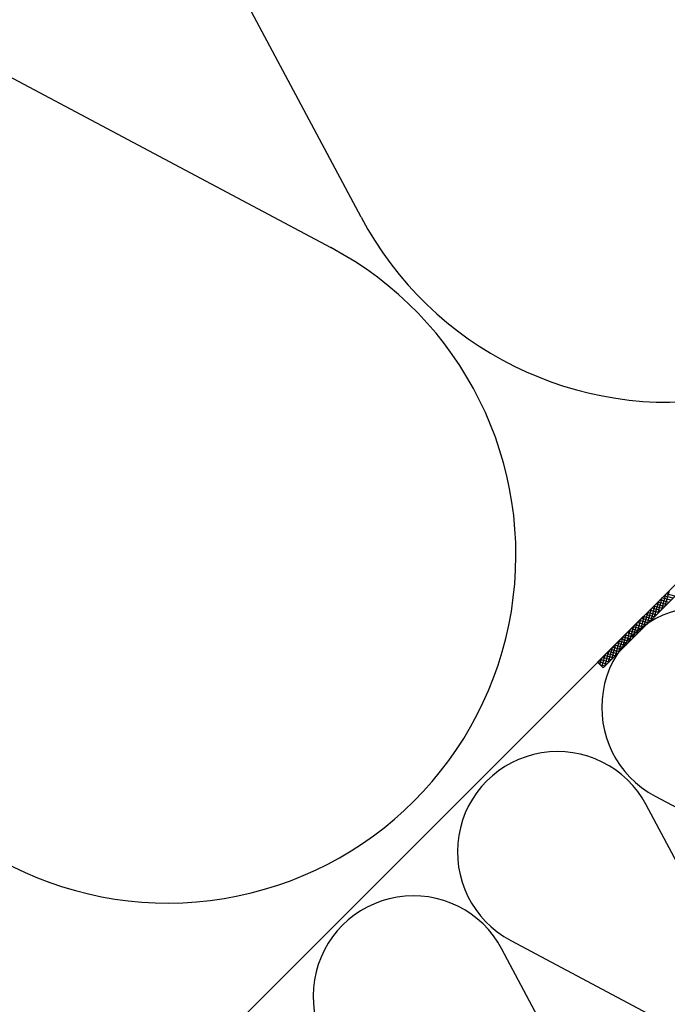
# Model space of a CAD drawing. Extents: x 89 to 2189, y 38 to 3008.
# Drawn here: x 811 to 876, y 1294 to 1394 of the extents above; entities that cross this region are included whole.
import ezdxf

# ---------------------------------------------------------------- set-up
doc = ezdxf.new("R2010")
doc.units = 0
doc.layers.get('0').update_dxf_attribs({"linetype": 'CONTINUOUS'})
for name, color, linetype in [('HYDROIZOLACE', 4, 'CONTINUOUS'), ('KOVOVY_PROFIL', 7, 'CONTINUOUS'), ('PROFIL_DREVO', 8, 'CONTINUOUS'), ('SRAFY_TEPELNA_IZOLACE', 1, 'CONTINUOUS'), ('TEPELNA_IZOLACE', 6, 'CONTINUOUS')]:
    doc.layers.add(name, color=color, linetype=linetype)

# ---------------------------------------------------------------- blocks, each defined once
blk = doc.blocks.new('A$C3F3F3CCA')
at = {"layer": 'KOVOVY_PROFIL', "color": 7, "ltscale": 0.1}
for p, q in [((0, 31.148), (60.1, 91.248)), ((0.566, 30.583), (60.666, 90.683))]:
    blk.add_line(p, q, dxfattribs=at)
at = {"layer": 'KOVOVY_PROFIL', "color": 7}
for p, q in [((6.46, 36.477), (6.874, 38.022)), ((7.585, 37.602), (6.693, 37.841)), ((6.819, 36.836), (7.233, 38.381)), ((7.793, 37.81), (6.9, 38.049)), ((5.382, 35.399), (5.796, 36.945)), ((6.548, 36.565), (5.656, 36.804)), ((5.741, 35.758), (6.155, 37.304)), ((6.756, 36.773), (5.863, 37.012)), ((6.963, 36.98), (6.071, 37.219)), ((6.1, 36.117), (6.515, 37.663)), ((7.17, 37.187), (6.278, 37.427)), ((7.378, 37.395), (6.486, 37.634)), ((4.304, 34.321), (4.719, 35.867)), ((5.511, 35.528), (4.619, 35.767)), ((4.664, 34.681), (5.078, 36.226)), ((5.719, 35.736), (4.826, 35.975)), ((5.023, 35.04), (5.437, 36.585)), ((5.926, 35.943), (5.034, 36.182)), ((6.133, 36.151), (5.241, 36.39)), ((6.341, 36.358), (5.449, 36.597)), ((3.227, 33.244), (3.641, 34.789)), ((3.586, 33.603), (4, 35.149)), ((4.682, 34.699), (3.789, 34.938)), ((3.945, 33.962), (4.359, 35.508)), ((4.889, 34.906), (3.997, 35.145)), ((5.097, 35.114), (4.204, 35.353)), ((5.304, 35.321), (4.412, 35.56)), ((2.508, 32.525), (2.922, 34.071)), ((3.645, 33.662), (2.753, 33.901)), ((2.868, 32.885), (3.282, 34.43)), ((3.852, 33.869), (2.96, 34.108)), ((4.06, 34.077), (3.167, 34.316)), ((4.267, 34.284), (3.375, 34.523)), ((4.474, 34.491), (3.582, 34.73)), ((1.431, 31.448), (1.845, 32.993)), ((2.608, 32.625), (1.716, 32.864)), ((1.79, 31.807), (2.204, 33.352)), ((2.815, 32.832), (1.923, 33.071)), ((3.023, 33.04), (2.13, 33.279)), ((2.149, 32.166), (2.563, 33.712)), ((3.23, 33.247), (2.338, 33.486)), ((3.437, 33.454), (2.545, 33.694)), ((0.443, 30.705), (0.767, 31.916)), ((1.571, 31.588), (0.679, 31.827)), ((0.712, 30.729), (1.126, 32.275)), ((1.778, 31.795), (0.886, 32.034)), ((1.072, 31.089), (1.486, 32.634)), ((1.986, 32.003), (1.093, 32.242)), ((2.193, 32.21), (1.301, 32.449)), ((2.4, 32.417), (1.508, 32.657)), ((0, 31.148), (0.566, 30.583)), ((0.028, 31.12), (0.049, 31.197)), ((0.949, 30.966), (0.056, 31.205)), ((0.236, 30.913), (0.408, 31.556)), ((0.741, 30.758), (0.261, 30.887)), ((1.156, 31.173), (0.264, 31.412)), ((1.363, 31.381), (0.471, 31.62))]:
    blk.add_line(p, q, dxfattribs=at)
blk = doc.blocks.new('A$C12095CA5')
at = {"layer": 'SRAFY_TEPELNA_IZOLACE', "color": 7}
for p, q in [((33.583, 19.911), (19.03, 47.248)), ((5.371, 33.589), (32.702, 19.03))]:
    blk.add_line(p, q, dxfattribs=at)
for centre, start, end in [((10.103, 42.517), 27.92345, 242.07659), ((27.971, 10.103), 207.92345, 62.07659)]:
    blk.add_arc(centre, 10.104, start, end, dxfattribs=at)
blk = doc.blocks.new('A$C3AC6466A')
at = {"color": 1}
for name, p in [('A$C3F3F3CCA', (57.184, 106.936)), ('A$C12095CA5', (57.598, 90.996)), ('A$C12095CA5', (43.057, 76.456)), ('A$C12095CA5', (28.517, 61.916))]:
    blk.add_blockref(name, p, dxfattribs=at)

msp = doc.modelspace()

# ---------------------------------------------------------------- linework, layer by layer
at = {"layer": 'HYDROIZOLACE', "color": 7}
msp.add_line((789.006, 1248.975), (1286.844, 1746.814), dxfattribs=at)
at = {"layer": 'PROFIL_DREVO', "color": 7}
msp.add_line((1399.981, 1859.951), (789.006, 1248.975), dxfattribs=at)
at = {"layer": 'SRAFY_TEPELNA_IZOLACE', "color": 7}
for p, q in [((845.135, 1373.798), (794.605, 1468.717)), ((747.176, 1421.289), (842.076, 1370.739))]:
    msp.add_line(p, q, dxfattribs=at)
for centre in [(876.134, 1390.229), (825.647, 1339.741)]:
    msp.add_arc(centre, 35.084, 207.92345, 62.07659, dxfattribs=at)
at = {"layer": 'TEPELNA_IZOLACE', "color": 7}
msp.add_line((1428.266, 1888.235), (789.006, 1248.975), dxfattribs=at)
msp.add_line((1428.266, 1888.235), (789.006, 1248.975), dxfattribs=at)

# ---------------------------------------------------------------- block references
at = {"color": 1}
msp.add_blockref('A$C3AC6466A', (811.78, 1190.849), dxfattribs=at)

doc.saveas('drawing.dxf')
